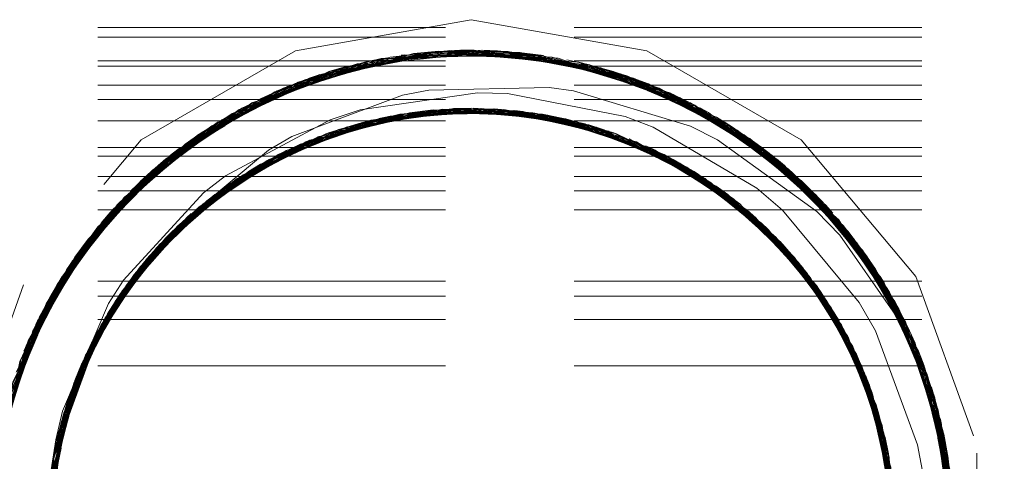
# Model space of a CAD drawing. Units: inches. Extents: x -13.5 to 13.5, y -9 to 9.
# Drawn here: x 7 to 7.8, y -1.8 to -1.4 of the extents above; entities that cross this region are included whole.
import ezdxf

# ---------------------------------------------------------------- set-up
doc = ezdxf.new("R2010")
doc.units = ezdxf.units.IN
doc.header["$LTSCALE"] = 0.75
doc.header["$MEASUREMENT"] = 0
doc.linetypes.add('ISO-02 Dashed', pattern=[0.3, 0.24, -0.06])
for name, color, linetype, lineweight in [('H', 7, 'Continuous', 5), ('H Insert', 7, 'Continuous', 5), ('Roof', 7, 'Continuous', 13)]:
    doc.layers.add(name, color=color, linetype=linetype, lineweight=lineweight)

# ---------------------------------------------------------------- blocks, each defined once
blk = doc.blocks.new('Group-31-1')
at = {"layer": 'H', "color": 8, "linetype": 'ISO-02 Dashed', "lineweight": 5, "true_color": 0x808080}
for p, q in [((2.73857, -0.95771), (5.40523, -0.95771)), ((4.81434, -0.96966), (4.90523, -0.95363)), ((4.90523, -0.95363), (4.99613, -0.96966)), ((2.73857, -0.9626), (5.40523, -0.9626)), ((4.73441, -1.01581), (4.81434, -0.96966)), ((4.81524, -0.98615), (4.8619, -0.97341)), ((4.85188, -0.97515), (4.8619, -0.9734)), ((4.86183, -0.97368), (4.91081, -0.96945)), ((4.86184, -0.97383), (4.91861, -0.96975)), ((4.86198, -0.97518), (4.88734, -0.97003)), ((4.8632, -0.97295), (4.9427, -0.97221)), ((4.86328, -0.97293), (4.89482, -0.96961)), ((4.86898, -0.97203), (4.87076, -0.97178)), ((4.8753, -0.97119), (4.88839, -0.96996)), ((4.88283, -0.97039), (4.90523, -0.96939)), ((4.88839, -0.96996), (4.94861, -0.97411)), ((4.89964, -0.96945), (4.9067, -0.96939)), ((4.90523, -0.96939), (4.94851, -0.97503)), ((4.9067, -0.96939), (4.94824, -0.97612)), ((4.91081, -0.96945), (4.93816, -0.97157)), ((4.91861, -0.96975), (4.93579, -0.97126)), ((4.94148, -0.97203), (5.01876, -0.99665)), ((4.94718, -0.97293), (5.02404, -0.99942)), ((4.94857, -0.97341), (4.95026, -0.97348)), ((4.95026, -0.97348), (5.02804, -1.00163)), ((4.99613, -0.96966), (5.07606, -1.01581)), ((4.78102, -1.00243), (4.85866, -0.97377)), ((4.7812, -1.00233), (4.85757, -0.97397)), ((4.7812, -1.00233), (4.83905, -0.97831)), ((4.79216, -0.99642), (4.86215, -0.97421)), ((4.80794, -0.9891), (4.84619, -0.97646)), ((4.8102, -0.98816), (4.86235, -0.97498)), ((4.81572, -0.98596), (4.85111, -0.97532)), ((4.82687, -0.98199), (4.86247, -0.97568)), ((4.82708, -0.98192), (4.8624, -0.97632)), ((4.83249, -0.98021), (4.85866, -0.97377)), ((4.83905, -0.97831), (4.85757, -0.97397)), ((4.94815, -0.97488), (4.99813, -0.98729)), ((4.9482, -0.97464), (4.98918, -0.98391)), ((4.94832, -0.97421), (4.97439, -0.97914)), ((4.96096, -0.97568), (5.03653, -1.00665)), ((4.78102, -1.00243), (4.83249, -0.98021)), ((4.80359, -0.99098), (4.82687, -0.98199)), ((4.97439, -0.97914), (5.01876, -0.99665)), ((4.97797, -0.9802), (4.98633, -0.98291)), ((4.98633, -0.98291), (5.02896, -1.00546)), ((4.78063, -1.00387), (4.81572, -0.98596)), ((4.78642, -0.99943), (4.81524, -0.98615)), ((4.79643, -0.99431), (4.8102, -0.98816)), ((4.88337, -0.99005), (4.94559, -0.98864)), ((4.94559, -0.98864), (4.95828, -0.99038)), ((4.98918, -0.98391), (5.01685, -0.99569)), ((4.99813, -0.98729), (5.01341, -0.99401)), ((4.78083, -1.0043), (4.80794, -0.9891)), ((4.86969, -0.99267), (4.88337, -0.99005)), ((4.92398, -0.99179), (4.985, -1.00378)), ((4.95828, -0.99038), (5.01885, -1.00879)), ((4.7917, -0.99665), (4.79216, -0.99642)), ((4.71796, -1.05377), (4.7812, -1.00233)), ((4.74356, -1.0287), (4.78088, -1.00372)), ((4.79612, -1.02843), (4.86331, -1.00349)), ((4.79961, -1.02648), (4.86826, -1.00259)), ((4.80951, -1.02138), (4.8789, -1.00104)), ((4.81581, -1.01846), (4.88552, -1.00034)), ((4.81965, -1.0168), (4.88949, -1.00002)), ((4.82163, -1.01597), (4.89041, -0.99996)), ((4.82607, -1.0142), (4.89607, -0.99965)), ((4.82648, -1.01404), (4.89538, -0.99968)), ((4.82996, -1.01274), (4.90001, -0.99952)), ((4.83013, -1.01328), (4.86826, -1.00259)), ((4.83137, -1.01223), (4.90032, -0.99951)), ((4.83629, -1.01054), (4.90523, -0.99946)), ((4.84042, -1.00922), (4.91044, -0.99952)), ((4.84701, -1.00731), (4.90032, -0.99951)), ((4.84829, -1.00696), (4.91716, -0.99978)), ((4.85099, -1.00625), (4.92096, -1.00002)), ((4.85329, -1.00568), (4.92213, -1.00011)), ((4.85762, -1.00468), (4.92757, -1.0006)), ((4.86331, -1.00349), (4.90537, -1.00189)), ((4.86826, -1.00259), (4.89538, -0.99968)), ((4.86826, -1.00259), (4.93819, -1.00194)), ((4.86832, -1.00258), (4.90526, -0.99966)), ((4.8749, -1.00156), (4.90533, -1.00017)), ((4.88543, -1.00035), (4.95426, -1.00499)), ((4.88552, -1.00034), (4.95548, -1.00528)), ((4.89041, -0.99996), (4.95926, -1.0062)), ((4.89607, -0.99965), (4.90523, -0.99946)), ((4.89607, -0.99965), (4.96607, -1.00804)), ((4.90507, -1.00172), (4.94214, -1.00258)), ((4.90508, -1.00079), (4.93819, -1.00194)), ((4.90513, -1.00023), (4.92213, -1.00011)), ((4.90652, -0.99946), (4.97658, -1.01135)), ((4.92096, -1.00002), (4.98027, -1.01358)), ((4.92757, -1.0006), (4.93211, -1.00111)), ((4.92757, -1.0006), (4.99716, -1.01959)), ((4.93211, -1.00111), (4.97987, -1.01487)), ((4.93819, -1.00194), (4.96425, -1.00752)), ((4.94484, -1.00306), (5.01327, -1.02782)), ((4.94484, -1.00306), (4.97909, -1.01223)), ((4.985, -1.00378), (4.9995, -1.00929)), ((5.02932, -1.00409), (5.07618, -1.03697)), ((5.02998, -1.0032), (5.08859, -1.04945)), ((4.73767, -1.03386), (4.77098, -1.00849)), ((4.74498, -1.02751), (4.77421, -1.00647)), ((4.77498, -1.04218), (4.84042, -1.00922)), ((4.78713, -1.03386), (4.85329, -1.00568)), ((4.83137, -1.01223), (4.84701, -1.00731)), ((4.95426, -1.00499), (4.98045, -1.01273)), ((4.95926, -1.0062), (5.02517, -1.03504)), ((4.95947, -1.00625), (5.02635, -1.03581)), ((4.96607, -1.00804), (4.97416, -1.01054)), ((4.97003, -1.00922), (5.03548, -1.04217)), ((4.97003, -1.00922), (4.98009, -1.0142)), ((4.9995, -1.00929), (5.05311, -1.04081)), ((5.02885, -1.00485), (5.06926, -1.03072)), ((5.02916, -1.00433), (5.04943, -1.01517)), ((5.03653, -1.00665), (5.09785, -1.06001)), ((4.76301, -1.05163), (4.82607, -1.0142)), ((4.76425, -1.05059), (4.82648, -1.01404)), ((4.7683, -1.04729), (4.83137, -1.01223)), ((4.77164, -1.04468), (4.83648, -1.01048)), ((4.77242, -1.04409), (4.82607, -1.0142)), ((4.78064, -1.03816), (4.83013, -1.01293)), ((4.79961, -1.02648), (4.82648, -1.01404)), ((4.80071, -1.02588), (4.8305, -1.01364)), ((4.80576, -1.02324), (4.83073, -1.01418)), ((4.83014, -1.01335), (4.83629, -1.01054)), ((4.97416, -1.01054), (5.03804, -1.04408)), ((4.97999, -1.0136), (5.03209, -1.03973)), ((4.98034, -1.01293), (5.01327, -1.02782)), ((5.04291, -1.01071), (5.07183, -1.03299)), ((4.78411, -1.03582), (4.83097, -1.01483)), ((4.79612, -1.02843), (4.8311, -1.01542)), ((4.97937, -1.0153), (5.00975, -1.02588)), ((4.98695, -1.01521), (5.04953, -1.05342)), ((4.98695, -1.01521), (5.03383, -1.04097)), ((4.99081, -1.01679), (5.05264, -1.05617)), ((5.04943, -1.01517), (5.08457, -1.04521)), ((5.05141, -1.01658), (5.05956, -1.02271)), ((2.73857, -1.01977), (5.40523, -1.01977)), ((2.73857, -1.02421), (5.40523, -1.02421)), ((4.74747, -1.06616), (4.80536, -1.02344)), ((4.7534, -1.06028), (4.80035, -1.02111)), ((4.77663, -1.04098), (4.80576, -1.02324)), ((4.99716, -1.01959), (5.0004, -1.02112)), ((5.0004, -1.02112), (5.04549, -1.05255)), ((5.00715, -1.0245), (5.06536, -1.06863)), ((5.05956, -1.02271), (5.09508, -1.06035)), ((4.71401, -1.05902), (4.74498, -1.02751)), ((4.72187, -1.04945), (4.74356, -1.0287)), ((4.74232, -1.07165), (4.79961, -1.02648)), ((4.77164, -1.04468), (4.80071, -1.02588)), ((4.78997, -1.03208), (4.79612, -1.02843)), ((5.00975, -1.02588), (5.06653, -1.06989)), ((5.01327, -1.02782), (5.06994, -1.07365)), ((5.01327, -1.02782), (5.04216, -1.04729)), ((4.71424, -1.05927), (4.73767, -1.03386)), ((4.73391, -1.08148), (4.78713, -1.03386)), ((4.73524, -1.07985), (4.78997, -1.03208)), ((4.76571, -1.05318), (4.78997, -1.03208)), ((4.76665, -1.04318), (4.77804, -1.03434)), ((5.01689, -1.02991), (5.07262, -1.07673)), ((5.02074, -1.03223), (5.04425, -1.04897)), ((5.02283, -1.03354), (5.07691, -1.08193)), ((5.02283, -1.03354), (5.04489, -1.05312)), ((5.06926, -1.03072), (5.08043, -1.04105)), ((5.07183, -1.03299), (5.09573, -1.05978)), ((4.71572, -1.06059), (4.73421, -1.03704)), ((4.72863, -1.08832), (4.78064, -1.03816)), ((4.73078, -1.08546), (4.78274, -1.03673)), ((4.7534, -1.06028), (4.78411, -1.03582)), ((4.7683, -1.04729), (4.78064, -1.03816)), ((5.02635, -1.03581), (5.0794, -1.0851)), ((5.03209, -1.03973), (5.03804, -1.04408)), ((5.07618, -1.03697), (5.08726, -1.04802)), ((4.7225, -1.09701), (4.77164, -1.04468)), ((4.72366, -1.09529), (4.77242, -1.04409)), ((4.72519, -1.08845), (4.76665, -1.04318)), ((5.03383, -1.04097), (5.04628, -1.05143)), ((5.03548, -1.04217), (5.04605, -1.05178)), ((5.03804, -1.04408), (5.0868, -1.09529)), ((5.05311, -1.04081), (5.06644, -1.05213)), ((4.72089, -1.09944), (4.7683, -1.04729)), ((4.72533, -1.0458), (4.72589, -1.04521)), ((5.041, -1.04637), (5.08941, -1.09919)), ((5.08859, -1.04945), (5.09247, -1.05373)), ((4.71417, -1.05816), (4.72004, -1.05145)), ((4.72863, -1.08832), (4.76449, -1.05148)), ((4.74232, -1.07165), (4.76392, -1.05097)), ((4.74393, -1.06989), (4.76489, -1.05187)), ((4.75782, -1.05617), (4.76029, -1.05397)), ((5.04492, -1.05267), (5.06536, -1.06863)), ((5.04552, -1.05194), (5.0834, -1.09045)), ((5.04582, -1.05163), (5.06299, -1.06616)), ((5.04598, -1.05148), (5.06994, -1.07365)), ((5.04624, -1.05123), (5.07468, -1.07918)), ((5.04787, -1.05199), (5.0933, -1.10537)), ((5.04953, -1.05342), (5.09493, -1.1081)), ((5.04953, -1.05342), (5.08393, -1.09119)), ((5.06644, -1.05213), (5.10618, -1.09998)), ((5.08411, -1.05278), (5.09617, -1.06505)), ((4.67369, -1.1251), (4.71417, -1.05816)), ((4.67663, -1.1182), (4.71381, -1.05875)), ((4.68978, -1.09258), (4.7158, -1.06019)), ((4.6911, -1.09036), (4.71508, -1.0596)), ((4.72474, -1.09372), (4.75643, -1.05744)), ((5.05264, -1.05617), (5.09688, -1.11149)), ((5.09462, -1.06026), (5.12086, -1.09289)), ((5.09519, -1.05974), (5.12459, -1.09946)), ((4.67197, -1.12946), (4.71199, -1.06077)), ((4.69267, -1.08779), (4.71199, -1.06077)), ((5.09617, -1.06505), (5.13266, -1.11745)), ((4.66959, -1.1359), (4.70693, -1.06715)), ((4.7155, -1.10999), (4.74747, -1.06616)), ((4.7225, -1.09701), (4.74393, -1.06989)), ((5.06299, -1.06616), (5.10276, -1.12269)), ((5.06536, -1.06863), (5.10468, -1.12671)), ((5.06536, -1.06863), (5.08095, -1.08714)), ((5.06653, -1.06989), (5.10491, -1.1272)), ((5.06653, -1.06989), (5.07691, -1.08193)), ((5.10498, -1.06905), (5.14168, -1.13818)), ((4.70412, -1.13037), (4.74232, -1.07165)), ((4.73524, -1.07985), (4.74049, -1.07369)), ((5.06994, -1.07365), (5.1074, -1.13279)), ((5.06994, -1.07365), (5.08957, -1.09943)), ((5.10837, -1.07366), (5.11459, -1.08275)), ((4.68522, -1.10066), (4.69883, -1.07833)), ((4.71688, -1.11077), (4.73524, -1.07985)), ((5.07262, -1.07673), (5.10895, -1.13651)), ((4.69793, -1.14594), (4.73078, -1.08546)), ((4.69969, -1.14116), (4.73391, -1.08148)), ((5.07691, -1.08193), (5.11139, -1.14277)), ((5.07691, -1.08193), (5.09384, -1.11067)), ((5.07787, -1.08313), (5.11152, -1.14315)), ((5.0794, -1.0851), (5.11277, -1.1466)), ((5.11459, -1.08275), (5.13889, -1.13452)), ((4.67197, -1.12946), (4.69267, -1.08779)), ((4.67825, -1.11461), (4.6911, -1.09036)), ((5.08095, -1.08714), (5.11324, -1.14795)), ((5.0834, -1.09045), (5.11491, -1.15303)), ((5.0834, -1.09045), (5.0868, -1.09529)), ((4.68178, -1.10728), (4.68978, -1.09258)), ((5.08393, -1.09119), (5.09493, -1.1081)), ((5.0868, -1.09529), (5.11634, -1.15772)), ((5.12086, -1.09289), (5.12723, -1.10442)), ((4.67158, -1.13047), (4.68738, -1.09675)), ((4.67214, -1.13475), (4.68522, -1.10066)), ((5.08941, -1.09919), (5.11795, -1.16352)), ((5.10618, -1.09998), (5.11455, -1.11451)), ((5.12459, -1.09946), (5.13195, -1.11404)), ((4.69146, -1.16771), (4.71824, -1.10362)), ((5.09154, -1.10252), (5.11896, -1.16752)), ((5.0933, -1.10537), (5.1195, -1.16981)), ((4.67979, -1.11134), (4.68069, -1.10948)), ((4.68864, -1.1812), (4.71477, -1.10942)), ((4.6903, -1.17276), (4.71569, -1.10783)), ((4.69412, -1.15773), (4.71535, -1.10966)), ((4.69638, -1.15047), (4.71617, -1.11005)), ((4.70412, -1.13037), (4.71566, -1.1098)), ((4.71358, -1.1115), (4.71503, -1.10953)), ((5.09424, -1.11007), (5.10276, -1.12269)), ((5.09429, -1.11005), (5.1074, -1.13279)), ((5.09493, -1.1081), (5.12048, -1.17423)), ((5.09547, -1.10951), (5.11484, -1.15281)), ((4.68844, -1.1824), (4.71169, -1.11494)), ((4.68926, -1.17785), (4.71325, -1.11209)), ((4.69435, -1.15696), (4.71325, -1.11209)), ((5.09688, -1.11149), (5.12129, -1.1783)), ((5.09821, -1.11389), (5.10895, -1.13651)), ((5.11455, -1.11451), (5.13633, -1.17353)), ((4.67369, -1.1251), (4.67663, -1.1182)), ((5.1, -1.11724), (5.10053, -1.11825)), ((5.10053, -1.11825), (5.12248, -1.18513)), ((5.13266, -1.11745), (5.13836, -1.12911)), ((4.68883, -1.18126), (4.7077, -1.1227)), ((5.10276, -1.12269), (5.12323, -1.1903)), ((5.1368, -1.12518), (5.13973, -1.13272)), ((4.65541, -1.21006), (4.67158, -1.13047)), ((4.6866, -1.1955), (4.70555, -1.12721)), ((5.10468, -1.12671), (5.12393, -1.1961)), ((5.10468, -1.12671), (5.11324, -1.14795)), ((5.10491, -1.1272), (5.12386, -1.19549)), ((5.13836, -1.12911), (5.15083, -1.17268)), ((5.13836, -1.12911), (5.14016, -1.13388)), ((4.65618, -1.19766), (4.67163, -1.13418)), ((4.66092, -1.16638), (4.67323, -1.13479)), ((4.66122, -1.16502), (4.67272, -1.13455)), ((4.6861, -1.20071), (4.7035, -1.13179)), ((4.70002, -1.14028), (4.7035, -1.13179)), ((5.1074, -1.13279), (5.11773, -1.16269)), ((5.10895, -1.13651), (5.1216, -1.17999)), ((5.13722, -1.13485), (5.14991, -1.16805)), ((5.13914, -1.1341), (5.14494, -1.14841)), ((5.13989, -1.13394), (5.1452, -1.14929)), ((5.13996, -1.13392), (5.15485, -1.20553)), ((4.68546, -1.21118), (4.69969, -1.14116)), ((4.69088, -1.18176), (4.70002, -1.14028)), ((4.68532, -1.21643), (4.69793, -1.14594)), ((5.1435, -1.14371), (5.14703, -1.15589)), ((5.11324, -1.14795), (5.11994, -1.18172)), ((5.1452, -1.14929), (5.15516, -1.21343)), ((4.68535, -1.22388), (4.69562, -1.15282)), ((4.68553, -1.22949), (4.69435, -1.15696)), ((5.11491, -1.15303), (5.12508, -1.22529)), ((5.11611, -1.15695), (5.12493, -1.22948)), ((5.14703, -1.15589), (5.15446, -1.2195)), ((5.11634, -1.15772), (5.12495, -1.22912)), ((5.11795, -1.16352), (5.1245, -1.23642)), ((4.68623, -1.23959), (4.69146, -1.16771)), ((5.1195, -1.16981), (5.12402, -1.24177)), ((5.13633, -1.17353), (5.13941, -1.18995)), ((4.68533, -1.22254), (4.69093, -1.18142)), ((4.68552, -1.22913), (4.69006, -1.18127)), ((4.68613, -1.20028), (4.69047, -1.18133)), ((5.11921, -1.18151), (5.12508, -1.22529)), ((5.12075, -1.18124), (5.12512, -1.22387)), ((5.12135, -1.18121), (5.12402, -1.24177)), ((5.1216, -1.17999), (5.12271, -1.25214)), ((5.12162, -1.1812), (5.12482, -1.2072))]:
    blk.add_line(p, q, dxfattribs=at)
at = {"layer": 'H', "color": 8, "linetype": 'ISO-02 Dashed', "lineweight": 5, "true_color": 0x808080, "flags": 128}
for points in [[(4.65526, -1.22297), (4.66783, -1.14104), (4.70448, -1.0704), (4.7636, -1.01338), (4.83905, -0.97831), (4.91861, -0.96975), (4.99813, -0.98729), (5.06926, -1.03072), (5.12086, -1.09289), (5.14991, -1.16805), (5.15319, -1.25132), (5.12969, -1.32947), (5.08351, -1.39465), (5.01617, -1.44342), (4.93744, -1.46731), (4.85794, -1.46487), (4.78036, -1.43597), (4.71647, -1.38331), (4.67454, -1.31572), (4.65576, -1.23562), (4.66423, -1.15291), (4.69751, -1.08027), (4.75337, -1.0208), (4.82708, -0.98192), (4.9067, -0.96939), (4.98633, -0.98291), (5.05956, -1.02271), (5.11459, -1.08275), (5.14703, -1.15589), (5.15448, -1.23875), (5.13475, -1.31849), (5.09198, -1.3856), (5.02738, -1.43752), (4.94953, -1.46543), (4.87004, -1.4669), (4.79149, -1.44202), (4.72481, -1.39245), (4.67948, -1.32679), (4.6569, -1.24822), (4.66122, -1.16502), (4.6911, -1.09036), (4.74356, -1.0287), (4.81524, -0.98615), (4.89482, -0.96961), (4.97439, -0.97914), (5.04943, -1.01517), (5.10776, -1.07282), (5.14358, -1.14395), (5.15514, -1.2261), (5.13932, -1.30717), (5.09992, -1.37622), (5.03827, -1.43105), (4.96163, -1.46294), (4.88211, -1.46832), (4.8029, -1.44749), (4.73366, -1.40122), (4.68489, -1.33749), (4.65867, -1.2607), (4.65879, -1.17734), (4.68522, -1.10066), (4.73421, -1.03704), (4.80359, -0.99098), (4.88283, -0.97039), (4.96235, -0.976), (5.03891, -1.00813), (5.10038, -1.06313), (5.13957, -1.1323), (5.15516, -1.21343), (5.14336, -1.29553), (5.10734, -1.36654), (5.04882, -1.42404), (4.97367, -1.45984), (4.89411, -1.46914), (4.81454, -1.45236), (4.74299, -1.40959), (4.69074, -1.34781), (4.66105, -1.27303), (4.65699, -1.18981), (4.67979, -1.11134), (4.72533, -1.0458), (4.79216, -0.99642), (4.87076, -0.97178), (4.95026, -0.97348)], [(4.67197, -1.12946), (4.6554, -1.2103), (4.66619, -1.2926), (4.70138, -1.36411), (4.7591, -1.42223), (4.83382, -1.45897), (4.91341, -1.46926), (4.99301, -1.45347), (5.06509, -1.4116), (5.1182, -1.35033), (5.14873, -1.27605), (5.15383, -1.19292), (5.13195, -1.11404), (5.08726, -1.04802), (5.02109, -0.99785), (4.9427, -0.97221)], [(4.8632, -0.97295), (4.78517, -1.00011), (4.72004, -1.05145), (4.67663, -1.1182), (4.65618, -1.19766), (4.66285, -1.28062), (4.69465, -1.35413), (4.74905, -1.4146), (4.82191, -1.45509), (4.90154, -1.46936), (4.98115, -1.45758), (5.0552, -1.41941), (5.11169, -1.36038), (5.1456, -1.28812), (5.15485, -1.20553), (5.1368, -1.12518), (5.0955, -1.05722), (5.03216, -1.00401), (4.9548, -0.97435), (4.8753, -0.97119), (4.79643, -0.99431), (4.72861, -1.04246), (4.68178, -1.10728), (4.65759, -1.18511), (4.66009, -1.26842), (4.68848, -1.34397), (4.73943, -1.4065), (4.81014, -1.4506), (4.88961, -1.4689), (4.96916, -1.46108), (5.0449, -1.42674), (5.10462, -1.37021), (5.1419, -1.29993), (5.15523, -1.21819), (5.14114, -1.13664), (5.10322, -1.06674), (5.04291, -1.01071), (4.96688, -0.97711), (4.88734, -0.97003), (4.80794, -0.9891), (4.73767, -1.03386), (4.68738, -1.09675), (4.65963, -1.17269), (4.65793, -1.25602), (4.6828, -1.33351), (4.73028, -1.39797), (4.79858, -1.4455), (4.87758, -1.46785), (4.95709, -1.46395), (5.03422, -1.43354), (5.097, -1.37978), (5.13766, -1.31146), (5.15497, -1.23086), (5.14494, -1.14841), (5.11039, -1.07653), (5.05329, -1.01794), (4.97889, -0.98049), (4.8993, -0.96946), (4.81967, -0.98449), (4.7472, -1.02568), (4.69345, -1.08655), (4.66228, -1.16044), (4.6564, -1.24349), (4.67756, -1.32267), (4.72162, -1.38905), (4.78727, -1.43981), (4.86549, -1.46621), (4.94499, -1.46621), (5.0232, -1.4398), (5.08885, -1.38904)], [(4.6701, -1.30431), (4.70866, -1.37385), (4.76955, -1.42936), (4.84585, -1.46223), (4.92538, -1.46858), (5.0047, -1.44875), (5.07454, -1.40333), (5.12417, -1.34008), (5.15126, -1.26377), (5.15218, -1.18041), (5.12663, -1.10327), (5.0785, -1.03917), (5.00973, -0.99227), (4.93062, -0.97068), (4.85111, -0.97532), (4.77421, -1.00647), (4.71199, -1.06077)], [(4.67825, -1.11461), (4.72187, -1.04945), (4.78642, -0.99943), (4.86328, -0.97293)], [(4.68069, -1.10948), (4.72589, -1.04521), (4.7917, -0.99665), (4.86898, -0.97203)], [(4.687, -1.09742), (4.73608, -1.0353), (4.80472, -0.99048), (4.88273, -0.9704), (4.96096, -0.97568)], [(4.68978, -1.09258), (4.74048, -1.03136), (4.8102, -0.98816), (4.88839, -0.96996), (4.96665, -0.97705)], [(4.69267, -1.08779), (4.74498, -1.02751), (4.81572, -0.98596), (4.89403, -0.96964), (4.97232, -0.97856)], [(4.69569, -1.08304), (4.74957, -1.02376), (4.82127, -0.98391), (4.89964, -0.96945), (4.97797, -0.9802)], [(4.69883, -1.07833), (4.75427, -1.02012), (4.82687, -0.98199), (4.90523, -0.96939), (4.98359, -0.98199)], [(4.70007, -1.07654), (4.75717, -1.01795), (4.83156, -0.98049), (4.91116, -0.96946)], [(4.7021, -1.07367), (4.75905, -1.01658), (4.83249, -0.98021), (4.91081, -0.96945), (4.98918, -0.98391)], [(4.70693, -1.06715), (4.76599, -1.01176), (4.84051, -0.97791), (4.91879, -0.96976), (4.99705, -0.98686)], [(4.71049, -1.06262), (4.77098, -1.00849), (4.84619, -0.97646), (4.92444, -0.97013), (5.00255, -0.98911)], [(4.77605, -1.00535), (4.85188, -0.97515), (4.9301, -0.97063), (5.00801, -0.99149)], [(4.83833, -1.46027), (4.91789, -1.46907), (4.99743, -1.45177), (5.0687, -1.40854), (5.12051, -1.3465), (5.14975, -1.27146), (5.15328, -1.18821), (5.13001, -1.10995), (5.08403, -1.04465), (5.01685, -0.99569), (4.93816, -0.97157), (4.85866, -0.97377)], [(4.85757, -0.97397), (4.93579, -0.97126), (5.01341, -0.99401)], [(4.86191, -0.97469), (4.89403, -0.96964), (4.93062, -0.97068)], [(4.86208, -0.97566), (4.91116, -0.96946), (4.91879, -0.96976)], [(4.8632, -0.97295), (4.9301, -0.97063), (4.9427, -0.97221)], [(4.86328, -0.97293), (4.94148, -0.97203), (4.89482, -0.96961)], [(4.86898, -0.97203), (4.94718, -0.97293), (4.87076, -0.97178)], [(4.88273, -0.9704), (4.8993, -0.96946), (4.94853, -0.97484)], [(4.88734, -0.97003), (4.92444, -0.97013), (4.94844, -0.97547)], [(4.91116, -0.96946), (4.99078, -0.98448), (5.06326, -1.02567), (5.11701, -1.08654), (5.14818, -1.16043), (5.15407, -1.24348)], [(4.95026, -0.97348), (5.02404, -0.99942), (5.02804, -1.00163)], [(4.78051, -1.00358), (4.78517, -1.00011), (4.85188, -0.97515)], [(4.78114, -1.00488), (4.83156, -0.98049), (4.84051, -0.97791)], [(4.80472, -0.99048), (4.81967, -0.98449), (4.86245, -0.97562)], [(4.948, -0.97614), (4.99078, -0.98448), (4.99705, -0.98686)], [(4.94803, -0.97543), (4.97232, -0.97856), (5.00973, -0.99227), (5.02921, -1.00508)], [(4.94836, -0.97406), (5.00801, -0.99149), (5.02109, -0.99785)], [(4.9548, -0.97435), (4.96665, -0.97705), (5.0301, -1.00322)], [(4.96096, -0.97568), (4.97889, -0.98049), (5.02982, -1.00389)], [(4.96235, -0.976), (4.98359, -0.98199), (5.02966, -1.00425)], [(4.96665, -0.97705), (5.04157, -1.00984), (5.10147, -1.0645), (5.13973, -1.13272), (5.15514, -1.21255), (5.14401, -1.29345), (5.10933, -1.36376)], [(4.96688, -0.97711), (5.00255, -0.98911), (5.02941, -1.00475)], [(4.97232, -0.97856), (5.04653, -1.01315), (5.10498, -1.06905)], [(4.78178, -1.00581), (4.82127, -0.98391), (4.82708, -0.98192)], [(4.97797, -0.9802), (5.05141, -1.01658), (5.10837, -1.07366), (5.1435, -1.14371), (5.15518, -1.22449), (5.14031, -1.30447), (5.10251, -1.37295)], [(4.98359, -0.98199), (5.05619, -1.02011), (5.11163, -1.07832), (5.1452, -1.14929), (5.15499, -1.23045), (5.13828, -1.30988), (5.09892, -1.37746)], [(4.98918, -0.98391), (5.06089, -1.02376), (5.11477, -1.08303), (5.14678, -1.15494), (5.15465, -1.23641), (5.13614, -1.31522)], [(4.99705, -0.98686), (5.06738, -1.0291), (5.11901, -1.08978), (5.1488, -1.16303), (5.15394, -1.24483), (5.1329, -1.32266)], [(4.80035, -1.02111), (4.81241, -1.0141), (4.86969, -0.99267)], [(4.84771, -1.00025), (4.90847, -0.99139), (4.92398, -0.99179)], [(5.00255, -0.98911), (5.07183, -1.03299), (5.12185, -1.09459), (5.15006, -1.16879), (5.15326, -1.25074), (5.1305, -1.32782), (5.08575, -1.39234)], [(5.00801, -0.99149), (5.07618, -1.03697), (5.12459, -1.09946), (5.15119, -1.1746), (5.15244, -1.25662), (5.12798, -1.33289)], [(5.01341, -0.99401), (5.08043, -1.04105), (5.12723, -1.10442), (5.15218, -1.18044), (5.15149, -1.26248), (5.12537, -1.33787)], [(5.01876, -0.99665), (5.08457, -1.04521), (5.12977, -1.10947), (5.15304, -1.18632), (5.1504, -1.26829), (5.12266, -1.34277)], [(4.78102, -1.00243), (4.71695, -1.05492), (4.67482, -1.12239), (4.65581, -1.2024), (4.66404, -1.28515), (4.69712, -1.35791), (4.75278, -1.41752), (4.82637, -1.45662), (4.90599, -1.46939), (4.98562, -1.45611), (5.05897, -1.41653), (5.1142, -1.35662), (5.14684, -1.28361), (5.15454, -1.20078), (5.13504, -1.12095), (5.09247, -1.05373), (5.02804, -1.00163)], [(4.71654, -1.33236), (4.69042, -1.26657), (4.68685, -1.19337), (4.7069, -1.12434), (4.74697, -1.06668), (4.80576, -1.02324), (4.8749, -1.00156)], [(4.70555, -1.12721), (4.74393, -1.06989), (4.80071, -1.02588), (4.86832, -1.00258)], [(4.71325, -1.11209), (4.75643, -1.05744), (4.81681, -1.01802), (4.88543, -1.00035)], [(4.71695, -1.05492), (4.75905, -1.01658), (4.78033, -1.003)], [(4.71796, -1.05377), (4.7636, -1.01338), (4.78035, -1.00302)], [(4.76396, -1.05107), (4.77242, -1.04409), (4.83629, -1.01054), (4.89607, -0.99965)], [(4.76437, -1.05154), (4.78274, -1.03673), (4.84829, -1.00696), (4.85099, -1.00625), (4.90539, -1.00101)], [(4.77804, -1.03434), (4.83216, -1.00538), (4.84771, -1.00025)], [(4.78064, -1.03816), (4.84701, -1.00731), (4.917, -0.99977), (4.98695, -1.01521)], [(4.78997, -1.03208), (4.85762, -1.00468), (4.86331, -1.00349)], [(4.79159, -1.03109), (4.85829, -1.00453), (4.92711, -1.00055), (4.99565, -1.0189), (5.05562, -1.05891)], [(4.80536, -1.02344), (4.87334, -1.00178), (4.94214, -1.00258)], [(4.83001, -1.01273), (4.85329, -1.00568), (4.90001, -0.99952)], [(4.8303, -1.01395), (4.88949, -1.00002), (4.89041, -0.99996)], [(4.83051, -1.01464), (4.87334, -1.00178), (4.88552, -1.00034)], [(4.83073, -1.01516), (4.85829, -1.00453), (4.8789, -1.00104), (4.90537, -1.00181)], [(5.08941, -1.09919), (5.06299, -1.06616), (5.0051, -1.02344), (5.041, -1.04637), (4.97658, -1.01135), (4.93712, -1.00178), (4.86832, -1.00258), (4.83648, -1.01048), (4.90652, -0.99946)], [(4.84042, -1.00922), (4.88543, -1.00035), (4.90534, -1.00023)], [(4.84124, -1.00897), (4.91014, -0.99951), (4.97909, -1.01223), (5.04216, -1.04729), (5.08957, -1.09943), (5.11773, -1.16269)], [(4.84124, -1.00897), (4.8749, -1.00156), (4.94484, -1.00306), (4.91014, -0.99951)], [(4.86331, -1.00349), (4.93211, -1.00111), (5.0004, -1.02112), (5.05936, -1.0625), (5.10053, -1.11825)], [(4.8789, -1.00104), (4.94884, -1.00383), (5.01689, -1.02991)], [(4.88949, -1.00002), (4.95947, -1.00625), (4.95926, -1.0062), (4.97942, -1.01507)], [(4.89538, -0.99968), (4.96425, -1.00752), (5.02954, -1.03796)], [(4.90001, -0.99952), (4.97003, -1.00922), (4.92213, -1.00011), (4.99085, -1.01681), (5.03548, -1.04217), (5.08572, -1.09371), (5.11611, -1.15695), (5.0958, -1.1096), (5.12061, -1.17488), (5.11611, -1.15695)], [(4.90032, -0.99951), (4.96922, -1.00897), (4.98023, -1.01372)], [(4.90513, -1.00018), (4.917, -0.99977), (4.96922, -1.00897)], [(4.96607, -1.00804), (4.90523, -0.99946), (4.97416, -1.01054)], [(4.90652, -0.99946), (4.93712, -1.00178), (5.0051, -1.02344), (4.98014, -1.01329)], [(4.91044, -0.99952), (4.98049, -1.01274), (5.02074, -1.03223), (5.07468, -1.07918), (5.09154, -1.10252)], [(4.91044, -0.99952), (4.95426, -1.00499), (5.02074, -1.03223)], [(5.04646, -1.05114), (4.99081, -1.01679), (4.92096, -1.00002), (4.91716, -0.99978), (4.98601, -1.01483), (5.04787, -1.05199), (5.05264, -1.05617), (5.0933, -1.10537), (5.09541, -1.10966)], [(4.92711, -1.00055), (4.94884, -1.00383), (4.97992, -1.01469)], [(4.93819, -1.00194), (5.00715, -1.0245), (4.97955, -1.01466)], [(4.94214, -1.00258), (5.00975, -1.02588), (5.02283, -1.03354), (4.95548, -1.00528), (4.94214, -1.00258)], [(5.02404, -0.99942), (5.08859, -1.04945), (5.13221, -1.1146)], [(5.03216, -1.00401), (5.04157, -1.00984), (5.0955, -1.05722)], [(4.71417, -1.05816), (4.77605, -1.00535), (4.72004, -1.05145)], [(4.72653, -1.09119), (4.77663, -1.04098), (4.84124, -1.00897)], [(4.72861, -1.04246), (4.74048, -1.03136), (4.78161, -1.00483)], [(4.73421, -1.03704), (4.75427, -1.02012), (4.78189, -1.00539)], [(4.73608, -1.0353), (4.7472, -1.02568), (4.78188, -1.0054)], [(4.78274, -1.03673), (4.78411, -1.03582), (4.85099, -1.00625)], [(4.96607, -1.00804), (5.03209, -1.03973), (5.0834, -1.09045)], [(4.96922, -1.00897), (5.03383, -1.04097), (5.08393, -1.09119), (5.11484, -1.15281)], [(5.01885, -1.00879), (5.03278, -1.0157), (5.08411, -1.05278)], [(5.02851, -1.00575), (5.06326, -1.02567), (5.06738, -1.0291)], [(5.02901, -1.00456), (5.06089, -1.02376), (5.08403, -1.04465)], [(5.03653, -1.00665), (5.05329, -1.01794), (5.09656, -1.0589)], [(5.03891, -1.00813), (5.05619, -1.02011), (5.09616, -1.05935)], [(4.71476, -1.0598), (4.75717, -1.01795), (4.76599, -1.01176)], [(4.76621, -1.04898), (4.82996, -1.01274), (4.78713, -1.03386), (4.76621, -1.04898)], [(4.77498, -1.04218), (4.81681, -1.01802), (4.83071, -1.01411)], [(4.98049, -1.01274), (5.04425, -1.04897), (5.09154, -1.10252)], [(5.04653, -1.01315), (5.0785, -1.03917), (5.0955, -1.05999)], [(4.64351, -1.26554), (4.64351, -1.17324), (4.67508, -1.08651), (4.73441, -1.01581)], [(4.81965, -1.0168), (4.75782, -1.05617), (4.71569, -1.10783), (4.76029, -1.05397), (4.82163, -1.01597), (4.81965, -1.0168), (4.76424, -1.05153)], [(4.75478, -1.05898), (4.81581, -1.01846), (4.80536, -1.02344), (4.7648, -1.05232)], [(4.99085, -1.01681), (5.05179, -1.05541), (5.0958, -1.1096)], [(4.99565, -1.0189), (5.01689, -1.02991), (5.04568, -1.05229)], [(5.07606, -1.01581), (5.13538, -1.08651), (5.16695, -1.17324)], [(4.71588, -1.06072), (4.74957, -1.02376), (4.75337, -1.0208)], [(4.71614, -1.11041), (4.73715, -1.07756), (4.74985, -1.06374), (4.80951, -1.02138), (4.79159, -1.03109), (4.76522, -1.05283)], [(4.99716, -1.01959), (5.05766, -1.06085), (5.05936, -1.0625), (5.0947, -1.11018)], [(5.00715, -1.0245), (5.02954, -1.03796), (5.08095, -1.08714), (5.09383, -1.11069)], [(4.7035, -1.13179), (4.74049, -1.07369), (4.79612, -1.02843)], [(4.74232, -1.07165), (4.71824, -1.10362), (4.76425, -1.05059), (4.79961, -1.02648)], [(4.79159, -1.03109), (4.73715, -1.07756), (4.70154, -1.13644), (4.68571, -1.20594), (4.69313, -1.27754)], [(5.02635, -1.03581), (5.02517, -1.03504), (5.07787, -1.08313), (5.0794, -1.0851), (5.09335, -1.11074)], [(4.71513, -1.10971), (4.72474, -1.09372), (4.77498, -1.04218), (4.76463, -1.05209)], [(4.6915, -1.16753), (4.71892, -1.10253), (4.76621, -1.04898)], [(4.74631, -1.41237), (4.69354, -1.35238), (4.66264, -1.27981), (4.65614, -1.19816), (4.67592, -1.11982), (4.71796, -1.05377)], [(4.69057, -1.17156), (4.71686, -1.10588), (4.76301, -1.05163), (4.72366, -1.09529)], [(4.71892, -1.10253), (4.73391, -1.08148), (4.76422, -1.05123)], [(4.72653, -1.09119), (4.74697, -1.06668), (4.76529, -1.05234)], [(4.67128, -1.13439), (4.67592, -1.11982), (4.70448, -1.0704), (4.71451, -1.05919)], [(4.67157, -1.13452), (4.67482, -1.12239), (4.7021, -1.07367), (4.71435, -1.05909)], [(4.68864, -1.1812), (4.69793, -1.14594), (4.71477, -1.10942), (4.73078, -1.08546), (4.7534, -1.06028), (4.71358, -1.1115), (4.6903, -1.17276), (4.68917, -1.17831), (4.68768, -1.25162), (4.68678, -1.2448), (4.68911, -1.18121)], [(4.68917, -1.17831), (4.71358, -1.1115), (4.75782, -1.05617)], [(4.7077, -1.1227), (4.71169, -1.11494), (4.75478, -1.05898), (4.74747, -1.06616)], [(5.05179, -1.05541), (5.08572, -1.09371), (5.09567, -1.10944)], [(5.05562, -1.05891), (5.09821, -1.11389), (5.1216, -1.17999)], [(5.05562, -1.05891), (5.07262, -1.07673), (5.0951, -1.10988)], [(5.09485, -1.06002), (5.11477, -1.08303), (5.13001, -1.10995), (5.13786, -1.1349)], [(5.09494, -1.05996), (5.10776, -1.07282), (5.12977, -1.10947), (5.13884, -1.13455)], [(5.09593, -1.0592), (5.13221, -1.1146), (5.13504, -1.12095)], [(5.09649, -1.05885), (5.10147, -1.0645), (5.1368, -1.12518)], [(5.09785, -1.06001), (5.11039, -1.07653), (5.13767, -1.12733)], [(5.09785, -1.06001), (5.13767, -1.12733), (5.1549, -1.20659), (5.14568, -1.28784), (5.11256, -1.35909)], [(4.67158, -1.13047), (4.71049, -1.06262), (4.68738, -1.09675)], [(4.673, -1.13502), (4.687, -1.09742), (4.69345, -1.08655), (4.71611, -1.06058)], [(4.68738, -1.18923), (4.70865, -1.12077), (4.74985, -1.06374)], [(5.05766, -1.06085), (5.1, -1.11724), (5.12247, -1.1851), (5.12167, -1.25843)], [(5.09432, -1.06076), (5.11701, -1.08654), (5.11901, -1.08978), (5.13746, -1.13502)], [(5.10038, -1.06313), (5.11163, -1.07832), (5.13957, -1.1323)], [(4.6706, -1.13404), (4.70007, -1.07654), (4.70693, -1.06715)], [(4.68955, -1.26242), (4.68723, -1.1903), (4.7077, -1.1227), (4.74747, -1.06616)], [(5.10322, -1.06674), (5.12185, -1.09459), (5.13976, -1.1341)], [(5.10498, -1.06905), (5.12663, -1.10327), (5.13956, -1.1342)], [(4.65528, -1.22449), (4.66696, -1.14371), (4.7021, -1.07367)], [(4.67219, -1.30989), (4.65548, -1.23046), (4.66526, -1.1493), (4.69883, -1.07833)], [(4.70007, -1.07654), (4.66552, -1.14842), (4.6555, -1.23087), (4.67281, -1.31147)], [(4.67249, -1.13488), (4.69569, -1.08304), (4.69751, -1.08027)], [(4.7259, -1.3467), (4.69494, -1.2838), (4.68545, -1.21139), (4.70002, -1.14028), (4.73524, -1.07985)], [(4.90666, -1.43931), (4.97561, -1.42776), (5.03925, -1.39377), (5.08762, -1.34228), (5.11676, -1.27961), (5.12487, -1.20813), (5.10971, -1.1384), (5.07468, -1.07918)], [(4.77755, -1.43432), (4.71526, -1.38191), (4.67433, -1.31523), (4.65581, -1.23641), (4.66368, -1.15494), (4.69569, -1.08304)], [(4.71909, -1.38628), (4.67659, -1.32049), (4.65629, -1.24235), (4.66223, -1.16064), (4.69267, -1.08779)], [(4.7323, -1.35527), (4.69838, -1.2941), (4.68533, -1.22254), (4.69638, -1.15047), (4.72863, -1.08832)], [(4.69018, -1.17102), (4.69364, -1.15623), (4.71742, -1.10049), (4.72519, -1.08845)], [(4.69638, -1.15047), (4.69274, -1.16269), (4.72089, -1.09944), (4.72863, -1.08832)], [(4.72303, -1.39057), (4.67895, -1.32568), (4.65691, -1.24828), (4.66092, -1.16638), (4.68978, -1.09258)], [(4.68918, -1.18121), (4.68553, -1.22949), (4.68744, -1.24999), (4.68926, -1.17785), (4.69435, -1.15696), (4.72474, -1.09372)], [(4.69057, -1.17156), (4.69412, -1.15773), (4.72366, -1.09529), (4.71686, -1.10588)], [(4.69562, -1.15282), (4.72653, -1.09119), (4.71645, -1.11059)], [(4.72709, -1.39479), (4.68142, -1.33078), (4.65766, -1.25417), (4.65973, -1.17217), (4.687, -1.09742)], [(4.69043, -1.1817), (4.69322, -1.16091), (4.7225, -1.09701)], [(4.73736, -1.40464), (4.6878, -1.34278), (4.66006, -1.2683), (4.65743, -1.18633), (4.68069, -1.10948)], [(4.68633, -1.24059), (4.6915, -1.16753), (4.69969, -1.14116), (4.71582, -1.10987)], [(4.69322, -1.16091), (4.70555, -1.12721), (4.71645, -1.1102)], [(5.09389, -1.11028), (5.11491, -1.15303), (5.11634, -1.15772)], [(5.09464, -1.10987), (5.10971, -1.1384), (5.11896, -1.16752), (5.12414, -1.24058), (5.12487, -1.20813), (5.11994, -1.18133)], [(4.74178, -1.40855), (4.69061, -1.3476), (4.66129, -1.27408), (4.65671, -1.19223), (4.67825, -1.11461)], [(5.09688, -1.11149), (5.1195, -1.16981), (5.12129, -1.1783), (5.12279, -1.25161), (5.12402, -1.24177), (5.10552, -1.31024), (5.10091, -1.31978)], [(4.68977, -1.18155), (4.70154, -1.13644), (4.70865, -1.12077)], [(4.6966, -1.35712), (4.66413, -1.28549), (4.6557, -1.2041), (4.67369, -1.1251)], [(4.69025, -1.18166), (4.69562, -1.15282), (4.7069, -1.12434)], [(5.10276, -1.12269), (5.11795, -1.16352), (5.12059, -1.18157)], [(4.69073, -1.25741), (4.68623, -1.23959), (4.68613, -1.20028), (4.70412, -1.13037), (4.69146, -1.16771)], [(5.10491, -1.1272), (5.11139, -1.14277), (5.12003, -1.18169)], [(4.65699, -1.18981), (4.65743, -1.18633), (4.67301, -1.13467)], [(5.1074, -1.13279), (5.12455, -1.20302), (5.11954, -1.18142)], [(5.10895, -1.13651), (5.12482, -1.2072), (5.12271, -1.25214)], [(5.13765, -1.13458), (5.15119, -1.1746), (5.15383, -1.19292)], [(5.13831, -1.13434), (5.15375, -1.19222), (5.15454, -1.20078)], [(5.14016, -1.30489), (5.15254, -1.25601), (5.15523, -1.21939), (5.15083, -1.17268), (5.14016, -1.13388), (5.15523, -1.21939)], [(5.14114, -1.13664), (5.15006, -1.16879), (5.15523, -1.21819)], [(5.10598, -1.36838), (5.14222, -1.29899), (5.15523, -1.21852), (5.14168, -1.13818)], [(5.14168, -1.13818), (5.15218, -1.18041), (5.15523, -1.21852)], [(5.11139, -1.14277), (5.1251, -1.21415), (5.12386, -1.19549), (5.11984, -1.26749), (5.11471, -1.28637)], [(5.11152, -1.14315), (5.12508, -1.21337), (5.11529, -1.28454)], [(5.11152, -1.14315), (5.11277, -1.1466), (5.11898, -1.18175)], [(5.11277, -1.1466), (5.12516, -1.21834), (5.11343, -1.29025)], [(5.14358, -1.14395), (5.15304, -1.18632), (5.15422, -1.21953)], [(5.11324, -1.14795), (5.12516, -1.21862), (5.11372, -1.28941)], [(5.14494, -1.14841), (5.1549, -1.20659), (5.1536, -1.21959)], [(5.11203, -1.29423), (5.12512, -1.22387), (5.11484, -1.15281)], [(5.11484, -1.15281), (5.12048, -1.17423), (5.12336, -1.24748), (5.12512, -1.22387)], [(5.14678, -1.15494), (5.15328, -1.18821), (5.15303, -1.2196)], [(4.69412, -1.15773), (4.68552, -1.22913), (4.70022, -1.299)], [(4.73918, -1.36359), (4.70229, -1.30413), (4.68577, -1.23367), (4.69322, -1.16091)], [(5.14818, -1.16043), (5.1488, -1.16303), (5.15238, -1.21959)], [(4.69274, -1.16269), (4.68581, -1.23437), (4.7021, -1.3037)], [(4.8819, -1.43808), (4.95071, -1.43456), (5.01756, -1.40847), (5.07236, -1.36235), (5.10836, -1.30369), (5.12465, -1.23436), (5.11773, -1.16269)], [(4.68581, -1.20445), (4.6873, -1.18979), (4.69018, -1.17102)], [(4.74651, -1.37163), (4.70663, -1.31387), (4.68677, -1.24475), (4.69057, -1.17156)], [(5.14991, -1.16805), (5.15218, -1.18044), (5.15193, -1.21952)], [(4.74495, -1.36998), (4.70617, -1.31289), (4.68678, -1.2448), (4.6903, -1.17276)], [(5.06404, -1.37154), (5.1034, -1.31477), (5.12343, -1.24697), (5.12061, -1.17488)], [(5.12767, -1.3335), (5.15254, -1.25601), (5.15083, -1.17268)], [(5.13538, -1.35227), (5.16695, -1.26554), (5.16695, -1.17324)], [(4.68532, -1.21643), (4.68864, -1.25758), (4.68864, -1.1812), (4.68532, -1.21643)], [(4.69072, -1.25702), (4.69455, -1.28249), (4.68546, -1.21118), (4.69053, -1.18133)], [(5.12086, -1.18124), (5.12493, -1.22948), (5.12343, -1.24697)]]:
    blk.add_lwpolyline(points, dxfattribs=at)
at = {"layer": 'H Insert', "color": 8, "linetype": 'ISO-02 Dashed', "lineweight": 5, "true_color": 0x808080}
for p, q in [((2.73857, -0.97494), (5.40523, -0.97494)), ((2.73857, -0.97762), (5.40523, -0.97762)), ((2.73857, -0.98744), (5.40523, -0.98744)), ((2.73857, -0.99494), (5.40523, -0.99494)), ((2.73857, -1.00598), (5.40523, -1.00598)), ((2.73857, -1.03478), (5.40523, -1.03478)), ((2.73857, -1.04211), (5.40523, -1.04211)), ((2.73857, -1.05207), (5.40523, -1.05207)), ((2.73857, -1.08888), (5.40523, -1.08888)), ((2.73857, -1.09665), (5.40523, -1.09665)), ((2.73857, -1.10873), (5.40523, -1.10873)), ((2.73857, -1.13273), (5.40523, -1.13273))]:
    blk.add_line(p, q, dxfattribs=at)

msp = doc.modelspace()

# ---------------------------------------------------------------- block references
at = {"layer": 'Roof', "color": 7, "xscale": 1.5, "yscale": 1.5, "zscale": 1.5}
msp.add_blockref('Group-31-1', (0, 0), dxfattribs=at)

doc.saveas('drawing.dxf')
